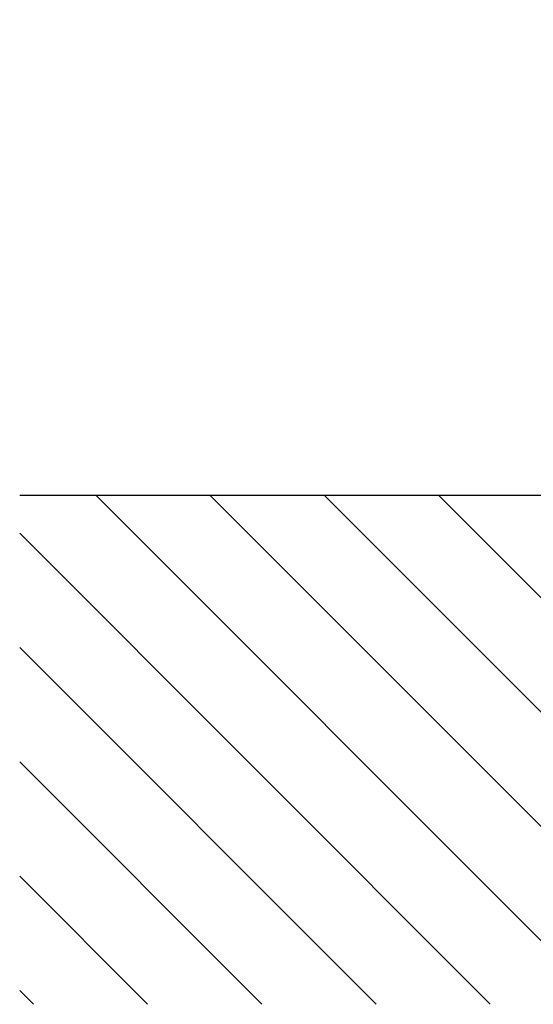
# Model space of a CAD drawing. Units: millimetres. Extents: x 800 to 4083, y 484 to 1842.
# Drawn here: x 1399 to 1430, y 1341 to 1399 of the extents above; entities that cross this region are included whole.
import ezdxf

# ---------------------------------------------------------------- set-up
doc = ezdxf.new("R2010")
doc.units = ezdxf.units.MM
doc.styles.get("Standard").update_dxf_attribs({"font": 'ariali.ttf'})
doc.dimstyles.new('ISO-25', dxfattribs={"dimtxt": 2.5, "dimasz": 2.5, "dimexe": 1.25, "dimexo": 0.625, "dimtad": 1, "dimtxsty": 'Standard', "dimcen": 2.5, "dimadec": 0, "dimazin": 0, "dimtfac": 1, "dimtmove": 0, "dimatfit": 3, "dimfxl": 1, "dimarcsym": 0})

# ---------------------------------------------------------------- blocks, each defined once
blk = doc.blocks.new('*D41')
at = {"color": 0, "lineweight": -2, "transparency": 16777216}
for p, q in [((1430.264, 1396.879), (1430.264, 1413.241)), ((1442.724, 1384.816), (1442.724, 1413.241)), ((1430.264, 1411.991), (1414.548, 1411.991)), ((1439.724, 1411.991), (1433.264, 1411.991))]:
    blk.add_line(p, q, dxfattribs=at)
at = {"color": 0, "transparency": 16777216}
for points in [[(1433.264, 1412.491), (1433.264, 1411.491), (1430.264, 1411.991)], [(1439.724, 1411.491), (1439.724, 1412.491), (1442.724, 1411.991)]]:
    blk.add_solid(points, dxfattribs=at)
at = {"layer": 'Defpoints', "color": 0, "transparency": 16777216}
for p in [(1430.264, 1411.991), (1430.264, 1396.254), (1442.724, 1384.191)]:
    blk.add_point(p, dxfattribs=at)
at = {"color": 0, "lineweight": 13, "transparency": 16777216, "insert": (1420.242, 1415.028), "char_height": 4, "attachment_point": 5}
blk.add_mtext('12,5', dxfattribs=at)

msp = doc.modelspace()

# ---------------------------------------------------------------- hatches: boundary and pattern name
at = {"lineweight": 9}
h = msp.add_hatch(dxfattribs=at)
h.set_pattern_fill('ANSI31', color=256, scale=1.5, angle=90)
h.set_pattern_definition([(135, (2821.0234, -248.123), (-3.367596, -3.367596), [])])
h.paths.add_polyline_path([(1489.26, 1341.22), (1489.26, 1371.22), (1399.26, 1371.22), (1399.26, 1341.22)])

# ---------------------------------------------------------------- linework, layer by layer
at = {"lineweight": 25}
msp.add_line((1399.26, 1371.22), (1489.26, 1371.22), dxfattribs=at)

# ---------------------------------------------------------------- dimensions: what is measured, and where the dimension line sits
at = {"lineweight": 13}
dim = msp.add_linear_dim(base=(1430.264, 1411.991), p1=(1442.724, 1384.191), p2=(1430.264, 1396.254), text='12,5', dimstyle='ISO-25', override={"dimtxt": 4, "dimasz": 3}, dxfattribs=at)
dim.commit()
dim.dimension.update_dxf_attribs({"geometry": '*D41', "text_midpoint": (1420.242, 1411.991), "dimtype": 160})

doc.saveas('drawing.dxf')
